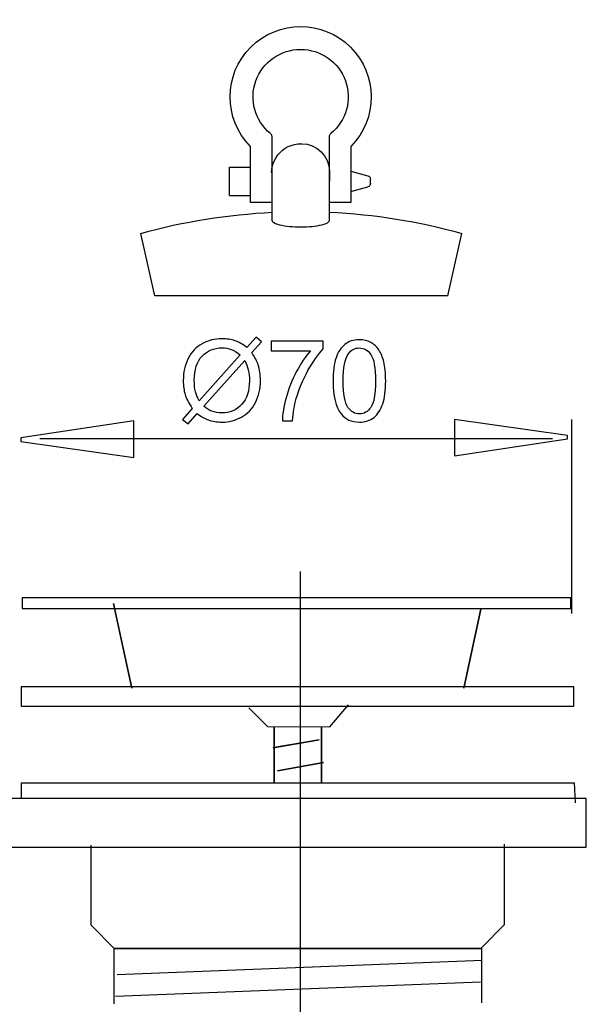
# Model space of a CAD drawing. Extents: x -43.9 to 43.9, y -42.9 to 43.1.
# Drawn here: x -27.4 to -13.2, y 18.4 to 43.1 of the extents above; entities that cross this region are included whole.
import ezdxf
from ezdxf.lldxf.tags import DXFTag

# ---------------------------------------------------------------- set-up
doc = ezdxf.new("R2010")
doc.units = 0
doc.header["$MEASUREMENT"] = 0
doc.layers.add('DEFAULT_1', color=7, linetype='CONTINUOUS')
tags = doc.linetypes.add('NEW_LINE1', pattern=[1.2, 0.5, -0.3, 0.1, -0.3]).pattern_tags.tags
tags[10:11] = [DXFTag(74, 4), DXFTag(75, 0), DXFTag(340, '0'), DXFTag(46, 1.0), DXFTag(50, 0.0), DXFTag(44, 0.0), DXFTag(45, 0.0)]
tags[8:9] = [DXFTag(74, 4), DXFTag(75, 0), DXFTag(340, '0'), DXFTag(46, 1.0), DXFTag(50, 0.0), DXFTag(44, 0.0), DXFTag(45, 0.0)]
tags[6:7] = [DXFTag(74, 4), DXFTag(75, 0), DXFTag(340, '0'), DXFTag(46, 1.0), DXFTag(50, 0.0), DXFTag(44, 0.0), DXFTag(45, 0.0)]
tags[4:5] = [DXFTag(74, 4), DXFTag(75, 0), DXFTag(340, '0'), DXFTag(46, 1.0), DXFTag(50, 0.0), DXFTag(44, 0.0), DXFTag(45, 0.0)]

msp = doc.modelspace()

# ---------------------------------------------------------------- linework, layer by layer
at = {"layer": 'DEFAULT_1', "color": 250}
for points, knots in [([(-21.5701, 39.9147), (-22.2558, 40.6044), (-22.2527, 41.7177), (-21.5632, 42.4038), (-21.5632, 42.4038), (-20.8738, 43.0897), (-19.7579, 43.0897), (-19.0683, 42.4038), (-19.0683, 42.4038), (-18.3789, 41.7177), (-18.3758, 40.6044), (-19.0616, 39.9147)], [0, 0, 0, 0, 0.25, 0.25, 0.25, 0.25, 0.5, 0.5, 0.5, 0.5, 1, 1, 1, 1]), ([(-21.0724, 40.2362), (-21.4617, 40.5551), (-21.6081, 41.0835), (-21.4385, 41.5567), (-21.4385, 41.5567), (-21.2688, 42.0297), (-20.8194, 42.3455), (-20.3158, 42.3455), (-20.3158, 42.3455), (-19.8121, 42.3455), (-19.3628, 42.0297), (-19.1931, 41.5567), (-19.1931, 41.5567), (-19.0234, 41.0835), (-19.17, 40.5551), (-19.5592, 40.2362)], [0, 0, 0, 0, 0.2, 0.2, 0.2, 0.2, 0.4, 0.4, 0.4, 0.4, 0.6, 0.6, 0.6, 0.6, 1, 1, 1, 1]), ([(-21.0418, 39.2497), (-21.0418, 39.2497), (-21.0379, 39.3247), (-21.0379, 39.3247), (-21.0379, 39.3247), (-21.0379, 39.3247), (-21.0249, 39.406), (-21.0249, 39.406), (-21.0249, 39.406), (-21.0249, 39.406), (-21.0026, 39.4856), (-21.0026, 39.4856), (-21.0026, 39.4856), (-21.0026, 39.4856), (-20.9715, 39.5625), (-20.9715, 39.5625), (-20.9715, 39.5625), (-20.9715, 39.5625), (-20.9318, 39.6353), (-20.9318, 39.6353), (-20.9318, 39.6353), (-20.9318, 39.6353), (-20.8841, 39.7032), (-20.8841, 39.7032), (-20.8841, 39.7032), (-20.8841, 39.7032), (-20.829, 39.7653), (-20.829, 39.7653), (-20.829, 39.7653), (-20.829, 39.7653), (-20.7671, 39.8208), (-20.7671, 39.8208), (-20.7671, 39.8208), (-20.7671, 39.8208), (-20.6994, 39.8688), (-20.6994, 39.8688), (-20.6994, 39.8688), (-20.6994, 39.8688), (-20.6266, 39.909), (-20.6266, 39.909), (-20.6266, 39.909), (-20.6266, 39.909), (-20.5497, 39.9406), (-20.5497, 39.9406), (-20.5497, 39.9406), (-20.5497, 39.9406), (-20.4696, 39.9634), (-20.4696, 39.9634), (-20.4696, 39.9634), (-20.4696, 39.9634), (-20.3874, 39.977), (-20.3874, 39.977), (-20.3874, 39.977), (-20.3874, 39.977), (-20.3083, 39.9812), (-20.3083, 39.9812)], [0, 0, 0, 0, 0.0666667, 0.0666667, 0.0666667, 0.0666667, 0.1333333, 0.1333333, 0.1333333, 0.1333333, 0.2, 0.2, 0.2, 0.2, 0.2666667, 0.2666667, 0.2666667, 0.2666667, 0.3333333, 0.3333333, 0.3333333, 0.3333333, 0.4, 0.4, 0.4, 0.4, 0.4666667, 0.4666667, 0.4666667, 0.4666667, 0.5333333, 0.5333333, 0.5333333, 0.5333333, 0.6, 0.6, 0.6, 0.6, 0.6666667, 0.6666667, 0.6666667, 0.6666667, 0.7333333, 0.7333333, 0.7333333, 0.7333333, 0.8, 0.8, 0.8, 0.8, 0.8666667, 0.8666667, 0.8666667, 0.8666667, 1, 1, 1, 1]), ([(-19.5916, 39.283), (-19.5916, 39.283), (-19.5922, 39.2675), (-19.5922, 39.2675), (-19.5922, 39.2675), (-19.5922, 39.2675), (-19.5929, 39.2483), (-19.5929, 39.2483), (-19.5929, 39.2483), (-19.5929, 39.2483), (-19.5936, 39.2257), (-19.5936, 39.2257), (-19.5936, 39.2257), (-19.5936, 39.2257), (-19.5941, 39.2001), (-19.5941, 39.2001), (-19.5941, 39.2001), (-19.5941, 39.2001), (-19.5944, 39.172), (-19.5944, 39.172), (-19.5944, 39.172), (-19.5944, 39.172), (-19.5941, 39.1416), (-19.5941, 39.1416), (-19.5941, 39.1416), (-19.5941, 39.1416), (-19.5939, 39.1289), (-19.5939, 39.1289)], [0, 0, 0, 0, 0.125, 0.125, 0.125, 0.125, 0.25, 0.25, 0.25, 0.25, 0.375, 0.375, 0.375, 0.375, 0.5, 0.5, 0.5, 0.5, 0.625, 0.625, 0.625, 0.625, 0.75, 0.75, 0.75, 0.75, 1, 1, 1, 1]), ([(-19.5939, 39.1289), (-19.5939, 39.1289), (-19.5936, 39.1095), (-19.5936, 39.1095), (-19.5936, 39.1095), (-19.5936, 39.1095), (-19.5928, 39.0757), (-19.5928, 39.0757), (-19.5928, 39.0757), (-19.5928, 39.0757), (-19.592, 39.0408), (-19.592, 39.0408)], [0, 0, 0, 0, 0.25, 0.25, 0.25, 0.25, 0.5, 0.5, 0.5, 0.5, 1, 1, 1, 1]), ([(-21.0386, 38.0651), (-21.0386, 38.0651), (-21.0324, 38.0445), (-21.0324, 38.0445), (-21.0324, 38.0445), (-21.0324, 38.0445), (-21.014, 38.024), (-21.014, 38.024), (-21.014, 38.024), (-21.014, 38.024), (-20.9842, 38.004), (-20.9842, 38.004), (-20.9842, 38.004), (-20.9842, 38.004), (-20.9444, 37.9851), (-20.9444, 37.9851), (-20.9444, 37.9851), (-20.9444, 37.9851), (-20.8964, 37.9679), (-20.8964, 37.9679), (-20.8964, 37.9679), (-20.8964, 37.9679), (-20.8422, 37.9524), (-20.8422, 37.9524), (-20.8422, 37.9524), (-20.8422, 37.9524), (-20.7831, 37.9389), (-20.7831, 37.9389), (-20.7831, 37.9389), (-20.7831, 37.9389), (-20.72, 37.9272), (-20.72, 37.9272), (-20.72, 37.9272), (-20.72, 37.9272), (-20.6544, 37.9176), (-20.6544, 37.9176), (-20.6544, 37.9176), (-20.6544, 37.9176), (-20.5876, 37.9099), (-20.5876, 37.9099), (-20.5876, 37.9099), (-20.5876, 37.9099), (-20.5203, 37.904), (-20.5203, 37.904), (-20.5203, 37.904), (-20.5203, 37.904), (-20.4524, 37.9), (-20.4524, 37.9), (-20.4524, 37.9), (-20.4524, 37.9), (-20.3839, 37.8976), (-20.3839, 37.8976), (-20.3839, 37.8976), (-20.3839, 37.8976), (-20.3158, 37.8969), (-20.3158, 37.8969)], [0, 0, 0, 0, 0.0666667, 0.0666667, 0.0666667, 0.0666667, 0.1333333, 0.1333333, 0.1333333, 0.1333333, 0.2, 0.2, 0.2, 0.2, 0.2666667, 0.2666667, 0.2666667, 0.2666667, 0.3333333, 0.3333333, 0.3333333, 0.3333333, 0.4, 0.4, 0.4, 0.4, 0.4666667, 0.4666667, 0.4666667, 0.4666667, 0.5333333, 0.5333333, 0.5333333, 0.5333333, 0.6, 0.6, 0.6, 0.6, 0.6666667, 0.6666667, 0.6666667, 0.6666667, 0.7333333, 0.7333333, 0.7333333, 0.7333333, 0.8, 0.8, 0.8, 0.8, 0.8666667, 0.8666667, 0.8666667, 0.8666667, 1, 1, 1, 1]), ([(-20.2964, 37.8969), (-20.2964, 37.8969), (-20.2299, 37.8976), (-20.2299, 37.8976), (-20.2299, 37.8976), (-20.2299, 37.8976), (-20.163, 37.9), (-20.163, 37.9), (-20.163, 37.9), (-20.163, 37.9), (-20.0967, 37.9041), (-20.0967, 37.9041), (-20.0967, 37.9041), (-20.0967, 37.9041), (-20.031, 37.9098), (-20.031, 37.9098), (-20.031, 37.9098), (-20.031, 37.9098), (-19.966, 37.9174), (-19.966, 37.9174), (-19.966, 37.9174), (-19.966, 37.9174), (-19.902, 37.9268), (-19.902, 37.9268), (-19.902, 37.9268), (-19.902, 37.9268), (-19.8405, 37.9382), (-19.8405, 37.9382), (-19.8405, 37.9382), (-19.8405, 37.9382), (-19.7828, 37.9514), (-19.7828, 37.9514), (-19.7828, 37.9514), (-19.7828, 37.9514), (-19.73, 37.9664), (-19.73, 37.9664), (-19.73, 37.9664), (-19.73, 37.9664), (-19.6832, 37.9832), (-19.6832, 37.9832), (-19.6832, 37.9832), (-19.6832, 37.9832), (-19.6445, 38.0016), (-19.6445, 38.0016), (-19.6445, 38.0016), (-19.6445, 38.0016), (-19.6154, 38.0209), (-19.6154, 38.0209), (-19.6154, 38.0209), (-19.6154, 38.0209), (-19.5975, 38.0407), (-19.5975, 38.0407), (-19.5975, 38.0407), (-19.5975, 38.0407), (-19.5915, 38.0607), (-19.5915, 38.0607)], [0, 0, 0, 0, 0.0666667, 0.0666667, 0.0666667, 0.0666667, 0.1333333, 0.1333333, 0.1333333, 0.1333333, 0.2, 0.2, 0.2, 0.2, 0.2666667, 0.2666667, 0.2666667, 0.2666667, 0.3333333, 0.3333333, 0.3333333, 0.3333333, 0.4, 0.4, 0.4, 0.4, 0.4666667, 0.4666667, 0.4666667, 0.4666667, 0.5333333, 0.5333333, 0.5333333, 0.5333333, 0.6, 0.6, 0.6, 0.6, 0.6666667, 0.6666667, 0.6666667, 0.6666667, 0.7333333, 0.7333333, 0.7333333, 0.7333333, 0.8, 0.8, 0.8, 0.8, 0.8666667, 0.8666667, 0.8666667, 0.8666667, 1, 1, 1, 1]), ([(-20.3158, 37.8969), (-20.3158, 37.8969), (-20.307, 37.8969), (-20.307, 37.8969), (-20.307, 37.8969), (-20.307, 37.8969), (-20.2981, 37.8969), (-20.2981, 37.8969)], [0, 0, 0, 0, 0.3333333, 0.3333333, 0.3333333, 0.3333333, 1, 1, 1, 1]), ([(-20.2981, 37.8969), (-20.2981, 37.8969), (-20.2972, 37.8969), (-20.2972, 37.8969), (-20.2972, 37.8969), (-20.2972, 37.8969), (-20.2964, 37.8969), (-20.2964, 37.8969)], [0, 0, 0, 0, 0.3333333, 0.3333333, 0.3333333, 0.3333333, 1, 1, 1, 1]), ([(-21.6631, 34.8762), (-21.6631, 34.8762), (-21.4317, 35.1353), (-21.4317, 35.1353), (-21.4317, 35.1353), (-21.4317, 35.1353), (-21.2953, 35.0196), (-21.2953, 35.0196), (-21.2953, 35.0196), (-21.2953, 35.0196), (-21.5375, 34.7468), (-21.5375, 34.7468), (-21.5375, 34.7468), (-21.4585, 34.6292), (-21.4054, 34.5262), (-21.3776, 34.4383), (-21.3776, 34.4383), (-21.3409, 34.3225), (-21.3226, 34.1927), (-21.3226, 34.0497), (-21.3226, 34.0497), (-21.3226, 33.8428), (-21.3644, 33.6584), (-21.4482, 33.4971), (-21.4482, 33.4971), (-21.5319, 33.3352), (-21.649, 33.213), (-21.8, 33.1302), (-21.8, 33.1302), (-21.9515, 33.0479), (-22.1118, 33.0065), (-22.2816, 33.0065), (-22.2816, 33.0065), (-22.4086, 33.0065), (-22.5234, 33.0243), (-22.6264, 33.0601), (-22.6264, 33.0601), (-22.7054, 33.0878), (-22.7976, 33.1405), (-22.9035, 33.2186), (-22.9035, 33.2186), (-22.9035, 33.2186), (-23.1349, 32.9594), (-23.1349, 32.9594), (-23.1349, 32.9594), (-23.1349, 32.9594), (-23.2713, 33.0751), (-23.2713, 33.0751), (-23.2713, 33.0751), (-23.2713, 33.0751), (-23.0286, 33.3465), (-23.0286, 33.3465), (-23.0286, 33.3465), (-23.1189, 33.4834), (-23.1791, 33.6005), (-23.2092, 33.6974), (-23.2092, 33.6974), (-23.2393, 33.7943), (-23.2548, 33.911), (-23.2548, 34.0469), (-23.2548, 34.0469), (-23.2548, 34.2543), (-23.2134, 34.4392), (-23.1307, 34.6015), (-23.1307, 34.6015), (-23.0479, 34.7638), (-22.9322, 34.8865), (-22.7826, 34.9702), (-22.7826, 34.9702), (-22.6335, 35.0535), (-22.4674, 35.0954), (-22.2845, 35.0954), (-22.2845, 35.0954), (-22.1612, 35.0954), (-22.0535, 35.0794), (-21.9613, 35.0464), (-21.9613, 35.0464), (-21.8691, 35.014), (-21.7694, 34.9571), (-21.6631, 34.8762)], [0, 0, 0, 0, 0.047619, 0.047619, 0.047619, 0.047619, 0.0952381, 0.0952381, 0.0952381, 0.0952381, 0.1428571, 0.1428571, 0.1428571, 0.1428571, 0.1904762, 0.1904762, 0.1904762, 0.1904762, 0.2380952, 0.2380952, 0.2380952, 0.2380952, 0.2857143, 0.2857143, 0.2857143, 0.2857143, 0.3333333, 0.3333333, 0.3333333, 0.3333333, 0.3809524, 0.3809524, 0.3809524, 0.3809524, 0.4285714, 0.4285714, 0.4285714, 0.4285714, 0.4761905, 0.4761905, 0.4761905, 0.4761905, 0.5238095, 0.5238095, 0.5238095, 0.5238095, 0.5714286, 0.5714286, 0.5714286, 0.5714286, 0.6190476, 0.6190476, 0.6190476, 0.6190476, 0.6666667, 0.6666667, 0.6666667, 0.6666667, 0.7142857, 0.7142857, 0.7142857, 0.7142857, 0.7619048, 0.7619048, 0.7619048, 0.7619048, 0.8095238, 0.8095238, 0.8095238, 0.8095238, 0.8571429, 0.8571429, 0.8571429, 0.8571429, 0.9047619, 0.9047619, 0.9047619, 0.9047619, 1, 1, 1, 1]), ([(-21.0568, 34.7962), (-21.0568, 34.7962), (-21.0568, 35.0347), (-21.0568, 35.0347), (-21.0568, 35.0347), (-21.0568, 35.0347), (-19.7492, 35.0347), (-19.7492, 35.0347), (-19.7492, 35.0347), (-19.7492, 35.0347), (-19.7492, 34.8418), (-19.7492, 34.8418), (-19.7492, 34.8418), (-19.8776, 34.705), (-20.0051, 34.5229), (-20.1316, 34.2962), (-20.1316, 34.2962), (-20.2577, 34.0695), (-20.3555, 33.8357), (-20.4242, 33.5963), (-20.4242, 33.5963), (-20.474, 33.427), (-20.5055, 33.2421), (-20.5192, 33.0408), (-20.5192, 33.0408), (-20.5192, 33.0408), (-20.7741, 33.0408), (-20.7741, 33.0408), (-20.7741, 33.0408), (-20.7713, 33.1998), (-20.7403, 33.3917), (-20.6805, 33.617), (-20.6805, 33.617), (-20.6208, 33.8418), (-20.5352, 34.0591), (-20.4237, 34.268), (-20.4237, 34.268), (-20.3118, 34.4768), (-20.1932, 34.6532), (-20.0672, 34.7962), (-20.0672, 34.7962), (-20.0672, 34.7962), (-21.0568, 34.7962), (-21.0568, 34.7962)], [0, 0, 0, 0, 0.0833333, 0.0833333, 0.0833333, 0.0833333, 0.1666667, 0.1666667, 0.1666667, 0.1666667, 0.25, 0.25, 0.25, 0.25, 0.3333333, 0.3333333, 0.3333333, 0.3333333, 0.4166667, 0.4166667, 0.4166667, 0.4166667, 0.5, 0.5, 0.5, 0.5, 0.5833333, 0.5833333, 0.5833333, 0.5833333, 0.6666667, 0.6666667, 0.6666667, 0.6666667, 0.75, 0.75, 0.75, 0.75, 0.8333333, 0.8333333, 0.8333333, 0.8333333, 1, 1, 1, 1]), ([(-19.5037, 34.037), (-19.5037, 34.276), (-19.4792, 34.4684), (-19.4298, 34.6137), (-19.4298, 34.6137), (-19.3809, 34.7595), (-19.3075, 34.8719), (-19.2106, 34.951), (-19.2106, 34.951), (-19.1137, 35.03), (-18.9919, 35.0695), (-18.8452, 35.0695), (-18.8452, 35.0695), (-18.7365, 35.0695), (-18.6415, 35.0474), (-18.5597, 35.0036), (-18.5597, 35.0036), (-18.4778, 34.9604), (-18.4105, 34.8973), (-18.3569, 34.815), (-18.3569, 34.815), (-18.3038, 34.7327), (-18.2619, 34.6325), (-18.2318, 34.5145), (-18.2318, 34.5145), (-18.2012, 34.3964), (-18.1862, 34.2374), (-18.1862, 34.037), (-18.1862, 34.037), (-18.1862, 33.8), (-18.2106, 33.609), (-18.2591, 33.4632), (-18.2591, 33.4632), (-18.308, 33.3174), (-18.3809, 33.205), (-18.4778, 33.1255), (-18.4778, 33.1255), (-18.5747, 33.046), (-18.697, 33.0065), (-18.8452, 33.0065), (-18.8452, 33.0065), (-19.0399, 33.0065), (-19.1928, 33.0761), (-19.3038, 33.2158), (-19.3038, 33.2158), (-19.4369, 33.3837), (-19.5037, 33.6579), (-19.5037, 34.037)], [0, 0, 0, 0, 0.0769231, 0.0769231, 0.0769231, 0.0769231, 0.1538462, 0.1538462, 0.1538462, 0.1538462, 0.2307692, 0.2307692, 0.2307692, 0.2307692, 0.3076923, 0.3076923, 0.3076923, 0.3076923, 0.3846154, 0.3846154, 0.3846154, 0.3846154, 0.4615385, 0.4615385, 0.4615385, 0.4615385, 0.5384615, 0.5384615, 0.5384615, 0.5384615, 0.6153846, 0.6153846, 0.6153846, 0.6153846, 0.6923077, 0.6923077, 0.6923077, 0.6923077, 0.7692308, 0.7692308, 0.7692308, 0.7692308, 0.8461538, 0.8461538, 0.8461538, 0.8461538, 1, 1, 1, 1]), ([(-21.8282, 34.6904), (-21.9148, 34.7581), (-21.9905, 34.8047), (-22.0549, 34.8296), (-22.0549, 34.8296), (-22.1198, 34.8541), (-22.196, 34.8668), (-22.2831, 34.8668), (-22.2831, 34.8668), (-22.4844, 34.8668), (-22.6504, 34.7986), (-22.7821, 34.6622), (-22.7821, 34.6622), (-22.9134, 34.5257), (-22.9792, 34.3221), (-22.9792, 34.0507), (-22.9792, 34.0507), (-22.9792, 33.9444), (-22.9689, 33.8498), (-22.9486, 33.767), (-22.9486, 33.767), (-22.934, 33.7054), (-22.9035, 33.6297), (-22.8564, 33.5399), (-22.8564, 33.5399), (-22.8564, 33.5399), (-21.8282, 34.6904), (-21.8282, 34.6904)], [0, 0, 0, 0, 0.125, 0.125, 0.125, 0.125, 0.25, 0.25, 0.25, 0.25, 0.375, 0.375, 0.375, 0.375, 0.5, 0.5, 0.5, 0.5, 0.625, 0.625, 0.625, 0.625, 0.75, 0.75, 0.75, 0.75, 1, 1, 1, 1]), ([(-19.2487, 34.037), (-19.2487, 33.7054), (-19.2097, 33.4848), (-19.1321, 33.3748), (-19.1321, 33.3748), (-19.0545, 33.2652), (-18.959, 33.2101), (-18.8452, 33.2101), (-18.8452, 33.2101), (-18.7309, 33.2101), (-18.6354, 33.2656), (-18.5578, 33.3757), (-18.5578, 33.3757), (-18.4802, 33.4858), (-18.4411, 33.7064), (-18.4411, 34.037), (-18.4411, 34.037), (-18.4411, 34.3696), (-18.4802, 34.5907), (-18.5578, 34.6998), (-18.5578, 34.6998), (-18.6354, 34.8094), (-18.7318, 34.8639), (-18.8475, 34.8639), (-18.8475, 34.8639), (-18.9618, 34.8639), (-19.0526, 34.8155), (-19.1208, 34.7191), (-19.1208, 34.7191), (-19.2059, 34.5963), (-19.2487, 34.3686), (-19.2487, 34.037)], [0, 0, 0, 0, 0.1111111, 0.1111111, 0.1111111, 0.1111111, 0.2222222, 0.2222222, 0.2222222, 0.2222222, 0.3333333, 0.3333333, 0.3333333, 0.3333333, 0.4444444, 0.4444444, 0.4444444, 0.4444444, 0.5555556, 0.5555556, 0.5555556, 0.5555556, 0.6666667, 0.6666667, 0.6666667, 0.6666667, 0.7777778, 0.7777778, 0.7777778, 0.7777778, 1, 1, 1, 1]), ([(-21.7153, 34.5483), (-21.7153, 34.5483), (-22.7393, 33.402), (-22.7393, 33.402), (-22.7393, 33.402), (-22.6688, 33.3442), (-22.6034, 33.3037), (-22.5436, 33.2807), (-22.5436, 33.2807), (-22.4656, 33.2501), (-22.3809, 33.2351), (-22.2901, 33.2351), (-22.2901, 33.2351), (-22.0897, 33.2351), (-21.9246, 33.3056), (-21.7939, 33.4472), (-21.7939, 33.4472), (-21.6636, 33.5888), (-21.5982, 33.7873), (-21.5982, 34.0427), (-21.5982, 34.0427), (-21.5982, 34.2336), (-21.6372, 34.4025), (-21.7153, 34.5483)], [0, 0, 0, 0, 0.1428571, 0.1428571, 0.1428571, 0.1428571, 0.2857143, 0.2857143, 0.2857143, 0.2857143, 0.4285714, 0.4285714, 0.4285714, 0.4285714, 0.5714286, 0.5714286, 0.5714286, 0.5714286, 0.7142857, 0.7142857, 0.7142857, 0.7142857, 1, 1, 1, 1]), ([(-16.4639, 33.072), (-16.4639, 33.072), (-13.6335, 32.6726), (-13.6335, 32.6726), (-13.6335, 32.6726), (-13.6335, 32.6726), (-13.6335, 32.5838), (-13.6335, 32.5838), (-13.6335, 32.5838), (-13.6335, 32.5838), (-16.4639, 32.1578), (-16.4639, 32.1578), (-16.4639, 32.1578), (-16.4639, 32.1578), (-16.4639, 33.072), (-16.4639, 33.072)], [0, 0, 0, 0, 0.2, 0.2, 0.2, 0.2, 0.4, 0.4, 0.4, 0.4, 0.6, 0.6, 0.6, 0.6, 1, 1, 1, 1]), ([(-24.4936, 32.1222), (-24.4936, 32.1222), (-27.3241, 32.5217), (-27.3241, 32.5217), (-27.3241, 32.5217), (-27.3241, 32.5217), (-27.3241, 32.6104), (-27.3241, 32.6104), (-27.3241, 32.6104), (-27.3241, 32.6104), (-24.4936, 33.0364), (-24.4936, 33.0364), (-24.4936, 33.0364), (-24.4936, 33.0364), (-24.4936, 32.1222), (-24.4936, 32.1222)], [0, 0, 0, 0, 0.2, 0.2, 0.2, 0.2, 0.4, 0.4, 0.4, 0.4, 0.6, 0.6, 0.6, 0.6, 1, 1, 1, 1]), ([(-27.293, 28.6052), (-27.293, 28.6052), (-13.5501, 28.6052), (-13.5501, 28.6052), (-13.5501, 28.6052), (-13.5501, 28.6052), (-13.5501, 28.3377), (-13.5501, 28.3377), (-13.5501, 28.3377), (-13.5501, 28.3377), (-24.9771, 28.3377), (-24.9771, 28.3377), (-24.9771, 28.3377), (-24.9771, 28.3377), (-27.293, 28.3377), (-27.293, 28.3377), (-27.293, 28.3377), (-27.293, 28.3377), (-27.293, 28.6052), (-27.293, 28.6052)], [0, 0, 0, 0, 0.1666667, 0.1666667, 0.1666667, 0.1666667, 0.3333333, 0.3333333, 0.3333333, 0.3333333, 0.5, 0.5, 0.5, 0.5, 0.6666667, 0.6666667, 0.6666667, 0.6666667, 1, 1, 1, 1]), ([(-24.5437, 26.3417), (-24.5437, 26.3417), (-24.9771, 28.3377), (-24.9771, 28.3377), (-24.9771, 28.3377), (-24.9771, 28.3377), (-25.0042, 28.4626), (-25.0042, 28.4626), (-25.0042, 28.4626), (-25.0042, 28.4626), (-24.5437, 26.3417), (-24.5437, 26.3417)], [0, 0, 0, 0, 0.25, 0.25, 0.25, 0.25, 0.5, 0.5, 0.5, 0.5, 1, 1, 1, 1]), ([(-16.23, 26.3417), (-16.23, 26.3417), (-15.7991, 28.3198), (-15.7991, 28.3198), (-15.7991, 28.3198), (-15.7991, 28.3198), (-16.23, 26.3417), (-16.23, 26.3417)], [0, 0, 0, 0, 0.3333333, 0.3333333, 0.3333333, 0.3333333, 1, 1, 1, 1]), ([(-13.4697, 26.3721), (-13.4697, 26.3721), (-13.4697, 25.8869), (-13.4697, 25.8869), (-13.4697, 25.8869), (-13.4697, 25.8869), (-27.3146, 25.8869), (-27.3146, 25.8869), (-27.3146, 25.8869), (-27.3146, 25.8869), (-27.3146, 26.3721), (-27.3146, 26.3721), (-27.3146, 26.3721), (-27.3146, 26.3721), (-13.4697, 26.3721), (-13.4697, 26.3721)], [0, 0, 0, 0, 0.2, 0.2, 0.2, 0.2, 0.4, 0.4, 0.4, 0.4, 0.6, 0.6, 0.6, 0.6, 1, 1, 1, 1]), ([(-21.6138, 25.847), (-21.6138, 25.847), (-21.1484, 25.3816), (-21.1484, 25.3816), (-21.1484, 25.3816), (-21.1484, 25.3816), (-19.5858, 25.3693), (-19.5858, 25.3693), (-19.5858, 25.3693), (-19.5858, 25.3693), (-19.1188, 25.9239), (-19.1188, 25.9239)], [0, 0, 0, 0, 0.25, 0.25, 0.25, 0.25, 0.5, 0.5, 0.5, 0.5, 1, 1, 1, 1]), ([(-20.9792, 23.9685), (-20.9792, 23.9685), (-20.9792, 24.8465), (-20.9792, 24.8465), (-20.9792, 24.8465), (-20.9792, 24.8465), (-20.9792, 24.8507), (-20.9792, 24.8507), (-20.9792, 24.8507), (-20.9792, 24.8507), (-20.9792, 25.3816), (-20.9792, 25.3816), (-20.9792, 25.3816), (-20.9792, 25.3816), (-20.9792, 24.8507), (-20.9792, 24.8507), (-20.9792, 24.8507), (-20.9792, 24.8507), (-20.9792, 24.8465), (-20.9792, 24.8465), (-20.9792, 24.8465), (-20.9792, 24.8465), (-20.9792, 23.9685), (-20.9792, 23.9685)], [0, 0, 0, 0, 0.1428571, 0.1428571, 0.1428571, 0.1428571, 0.2857143, 0.2857143, 0.2857143, 0.2857143, 0.4285714, 0.4285714, 0.4285714, 0.4285714, 0.5714286, 0.5714286, 0.5714286, 0.5714286, 0.7142857, 0.7142857, 0.7142857, 0.7142857, 1, 1, 1, 1]), ([(-20.9792, 23.9685), (-20.9792, 23.9685), (-20.9792, 24.8465), (-20.9792, 24.8465), (-20.9792, 24.8465), (-20.9792, 24.8465), (-20.9792, 24.8507), (-20.9792, 24.8507), (-20.9792, 24.8507), (-20.9792, 24.8507), (-20.9792, 25.3816), (-20.9792, 25.3816), (-20.9792, 25.3816), (-20.9792, 25.3816), (-20.9792, 24.8507), (-20.9792, 24.8507), (-20.9792, 24.8507), (-20.9792, 24.8507), (-20.9792, 24.8465), (-20.9792, 24.8465), (-20.9792, 24.8465), (-20.9792, 24.8465), (-20.9792, 23.9685), (-20.9792, 23.9685)], [0, 0, 0, 0, 0.1428571, 0.1428571, 0.1428571, 0.1428571, 0.2857143, 0.2857143, 0.2857143, 0.2857143, 0.4285714, 0.4285714, 0.4285714, 0.4285714, 0.5714286, 0.5714286, 0.5714286, 0.5714286, 0.7142857, 0.7142857, 0.7142857, 0.7142857, 1, 1, 1, 1]), ([(-19.7929, 23.9685), (-19.7929, 23.9685), (-19.7929, 24.4634), (-19.7929, 24.4634), (-19.7929, 24.4634), (-19.7929, 24.4634), (-19.7929, 24.4651), (-19.7929, 24.4651), (-19.7929, 24.4651), (-19.7929, 24.4651), (-19.7929, 25.3816), (-19.7929, 25.3816), (-19.7929, 25.3816), (-19.7929, 25.3816), (-19.7929, 24.4651), (-19.7929, 24.4651), (-19.7929, 24.4651), (-19.7929, 24.4651), (-19.7929, 24.4634), (-19.7929, 24.4634), (-19.7929, 24.4634), (-19.7929, 24.4634), (-19.7929, 23.9685), (-19.7929, 23.9685)], [0, 0, 0, 0, 0.1428571, 0.1428571, 0.1428571, 0.1428571, 0.2857143, 0.2857143, 0.2857143, 0.2857143, 0.4285714, 0.4285714, 0.4285714, 0.4285714, 0.5714286, 0.5714286, 0.5714286, 0.5714286, 0.7142857, 0.7142857, 0.7142857, 0.7142857, 1, 1, 1, 1]), ([(-19.7929, 23.9685), (-19.7929, 23.9685), (-19.7929, 24.4634), (-19.7929, 24.4634), (-19.7929, 24.4634), (-19.7929, 24.4634), (-19.7929, 24.4651), (-19.7929, 24.4651), (-19.7929, 24.4651), (-19.7929, 24.4651), (-19.7929, 25.3816), (-19.7929, 25.3816), (-19.7929, 25.3816), (-19.7929, 25.3816), (-19.7929, 24.4651), (-19.7929, 24.4651), (-19.7929, 24.4651), (-19.7929, 24.4651), (-19.7929, 24.4634), (-19.7929, 24.4634), (-19.7929, 24.4634), (-19.7929, 24.4634), (-19.7929, 23.9685), (-19.7929, 23.9685)], [0, 0, 0, 0, 0.1428571, 0.1428571, 0.1428571, 0.1428571, 0.2857143, 0.2857143, 0.2857143, 0.2857143, 0.4285714, 0.4285714, 0.4285714, 0.4285714, 0.5714286, 0.5714286, 0.5714286, 0.5714286, 0.7142857, 0.7142857, 0.7142857, 0.7142857, 1, 1, 1, 1]), ([(-21.0037, 24.8465), (-21.0037, 24.8465), (-20.9792, 24.8507), (-20.9792, 24.8507), (-20.9792, 24.8507), (-20.9792, 24.8507), (-19.8552, 25.0486), (-19.8552, 25.0486), (-19.8552, 25.0486), (-19.8552, 25.0486), (-21.0037, 24.8465), (-21.0037, 24.8465)], [0, 0, 0, 0, 0.25, 0.25, 0.25, 0.25, 0.5, 0.5, 0.5, 0.5, 1, 1, 1, 1]), ([(-21.0037, 24.8465), (-21.0037, 24.8465), (-20.9792, 24.8507), (-20.9792, 24.8507), (-20.9792, 24.8507), (-20.9792, 24.8507), (-19.8552, 25.0486), (-19.8552, 25.0486)], [0, 0, 0, 0, 0.3333333, 0.3333333, 0.3333333, 0.3333333, 1, 1, 1, 1]), ([(-20.895, 24.2711), (-20.895, 24.2711), (-19.7929, 24.4651), (-19.7929, 24.4651), (-19.7929, 24.4651), (-19.7929, 24.4651), (-19.7465, 24.4732), (-19.7465, 24.4732), (-19.7465, 24.4732), (-19.7465, 24.4732), (-20.895, 24.2711), (-20.895, 24.2711)], [0, 0, 0, 0, 0.25, 0.25, 0.25, 0.25, 0.5, 0.5, 0.5, 0.5, 1, 1, 1, 1]), ([(-20.895, 24.2711), (-20.895, 24.2711), (-19.7929, 24.4651), (-19.7929, 24.4651), (-19.7929, 24.4651), (-19.7929, 24.4651), (-19.7465, 24.4732), (-19.7465, 24.4732)], [0, 0, 0, 0, 0.3333333, 0.3333333, 0.3333333, 0.3333333, 1, 1, 1, 1]), ([(-27.3068, 23.5984), (-27.3068, 23.5984), (-27.3065, 23.9688), (-27.3065, 23.9688), (-27.3065, 23.9688), (-27.3065, 23.9688), (-13.4664, 23.9688), (-13.4664, 23.9688), (-13.4664, 23.9688), (-13.4664, 23.9688), (-13.4404, 23.4675), (-13.4404, 23.4675)], [0, 0, 0, 0, 0.25, 0.25, 0.25, 0.25, 0.5, 0.5, 0.5, 0.5, 1, 1, 1, 1]), ([(-27.6447, 23.571), (-27.6447, 23.571), (-13.1616, 23.571), (-13.1616, 23.571), (-13.1616, 23.571), (-13.1616, 23.571), (-13.1616, 22.3579), (-13.1616, 22.3579), (-13.1616, 22.3579), (-13.1616, 22.3579), (-27.6447, 22.3579), (-27.6447, 22.3579), (-27.6447, 22.3579), (-27.6447, 22.3579), (-27.6447, 23.571), (-27.6447, 23.571)], [0, 0, 0, 0, 0.2, 0.2, 0.2, 0.2, 0.4, 0.4, 0.4, 0.4, 0.6, 0.6, 0.6, 0.6, 1, 1, 1, 1]), ([(-24.9832, 18.4327), (-24.9832, 18.4327), (-24.9832, 19.8167), (-24.9832, 19.8167), (-24.9832, 19.8167), (-24.9832, 19.8167), (-25.5617, 20.3994), (-25.5617, 20.3994), (-25.5617, 20.3994), (-25.5617, 20.3994), (-25.5617, 22.4072), (-25.5617, 22.4072)], [0, 0, 0, 0, 0.25, 0.25, 0.25, 0.25, 0.5, 0.5, 0.5, 0.5, 1, 1, 1, 1]), ([(-15.7785, 18.4535), (-15.7785, 18.4535), (-15.7785, 19.8375), (-15.7785, 19.8375), (-15.7785, 19.8375), (-15.7785, 19.8375), (-15.2091, 20.4203), (-15.2091, 20.4203), (-15.2091, 20.4203), (-15.2091, 20.4203), (-15.2091, 22.428), (-15.2091, 22.428)], [0, 0, 0, 0, 0.25, 0.25, 0.25, 0.25, 0.5, 0.5, 0.5, 0.5, 1, 1, 1, 1]), ([(-15.7897, 19.8173), (-15.7897, 19.8173), (-24.9834, 19.8173), (-24.9834, 19.8173), (-24.9834, 19.8173), (-24.9834, 19.8173), (-15.7897, 19.8173), (-15.7897, 19.8173)], [0, 0, 0, 0, 0.3333333, 0.3333333, 0.3333333, 0.3333333, 1, 1, 1, 1])]:
    msp.add_open_spline(points, degree=3, knots=knots, dxfattribs=at)
for points in [[(-21.0724, 40.2362), (-21.0519, 40.2195), (-21.0401, 40.1945), (-21.0401, 40.1681)], [(-19.5915, 40.1681), (-19.5915, 40.1945), (-19.5797, 40.2195), (-19.5592, 40.2362)], [(-21.0401, 40.1681), (-21.0401, 40.1681), (-21.0401, 38.0642), (-21.0401, 38.0642)], [(-20.2964, 39.9812), (-20.2964, 39.9812), (-20.3083, 39.9812), (-20.3083, 39.9812)], [(-20.2964, 39.9812), (-19.9109, 39.9812), (-19.597, 39.6724), (-19.5916, 39.2879)], [(-19.5915, 38.0607), (-19.5915, 38.0607), (-19.5915, 40.1681), (-19.5915, 40.1681)], [(-21.5701, 38.5121), (-21.5701, 38.5121), (-21.5701, 39.9147), (-21.5701, 39.9147)], [(-19.0616, 39.9147), (-19.0616, 39.9147), (-19.0616, 38.5121), (-19.0616, 38.5121)], [(-22.1, 38.6883), (-22.1, 38.6883), (-22.1, 39.3933), (-22.1, 39.3933)], [(-22.1, 39.3933), (-22.1, 39.3933), (-21.5701, 39.3933), (-21.5701, 39.3933)], [(-19.0616, 39.2958), (-19.0616, 39.2958), (-18.6324, 39.181), (-18.6324, 39.181)], [(-18.6324, 39.181), (-18.5938, 39.1707), (-18.5669, 39.1358), (-18.5669, 39.0959)], [(-18.5669, 38.9858), (-18.5669, 38.9459), (-18.5938, 38.911), (-18.6324, 38.9006)], [(-18.5669, 38.9858), (-18.5669, 38.9858), (-18.5669, 39.0959), (-18.5669, 39.0959)], [(-19.0616, 38.7859), (-19.0616, 38.7859), (-18.6324, 38.9006), (-18.6324, 38.9006)], [(-22.1, 38.6883), (-22.1, 38.6883), (-21.5701, 38.6883), (-21.5701, 38.6883)], [(-21.0401, 38.5121), (-21.0401, 38.5121), (-21.5701, 38.5121), (-21.5701, 38.5121)], [(-19.0616, 38.5121), (-19.0616, 38.5121), (-19.5915, 38.5121), (-19.5915, 38.5121)], [(-24.317, 37.7364), (-23.2424, 38.0342), (-22.1378, 38.211), (-21.0238, 38.2634)], [(-19.5907, 38.2663), (-18.4705, 38.2136), (-17.3597, 38.0359), (-16.2792, 37.7364)], [(-23.9685, 36.168), (-23.9685, 36.168), (-24.317, 37.7364), (-24.317, 37.7364)], [(-16.6278, 36.168), (-16.6278, 36.168), (-16.2792, 37.7364), (-16.2792, 37.7364)], [(-16.6278, 36.168), (-16.6278, 36.168), (-23.9685, 36.168), (-23.9685, 36.168)], [(-13.5248, 28.2135), (-13.5248, 28.2135), (-13.5248, 33.0696), (-13.5248, 33.0696)], [(-14.0054, 32.5842), (-14.0054, 32.5842), (-26.8436, 32.5842), (-26.8436, 32.5842)], [(-24.9148, 19.1654), (-24.9148, 19.1654), (-15.7727, 19.5211), (-15.7727, 19.5211)], [(-24.9564, 18.6216), (-24.9564, 18.6216), (-15.8143, 18.9773), (-15.8143, 18.9773)]]:
    msp.add_open_spline(points, degree=3, dxfattribs=at)
at = {"layer": 'DEFAULT_1', "color": 250, "linetype": 'NEW_LINE1'}
msp.add_open_spline([(-20.3231, -35.2434), (-20.3231, -35.2434), (-20.3231, 29.2665), (-20.3231, 29.2665)], degree=3, dxfattribs=at)

doc.saveas('drawing.dxf')
